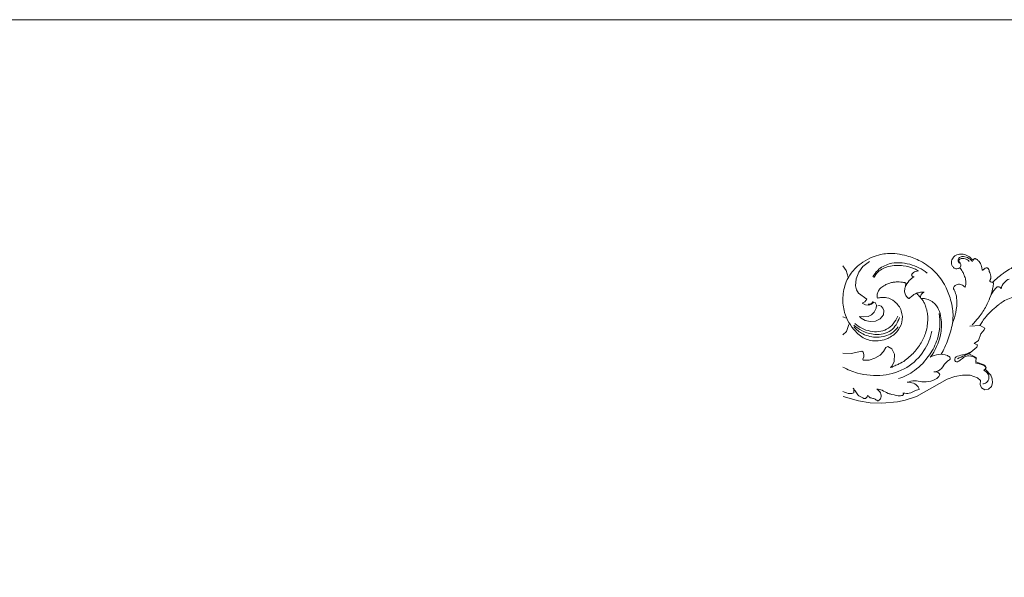
# Model space of a CAD drawing. Units: millimetres. Extents: x -2030 to 1177, y 1 to 1017.
# Drawn here: x -873 to -416, y 758 to 1017 of the extents above; entities that cross this region are included whole.
import ezdxf

# ---------------------------------------------------------------- set-up
doc = ezdxf.new("R2010")
doc.units = ezdxf.units.MM
doc.header["$MEASUREMENT"] = 0
doc.layers.get('0').update_dxf_attribs({"lineweight": 5})

msp = doc.modelspace()

# ---------------------------------------------------------------- linework, layer by layer
for p, q in [((-489.21, 900.75), (-490.74, 902.91)), ((-481.37, 902.59), (-483.36, 899.96)), ((-478.38, 904.88), (-481.37, 902.59)), ((-488.29, 897.6), (-489.21, 900.75)), ((-483.36, 899.96), (-484.57, 896.88)), ((-484.57, 896.88), (-484.8, 893.6)), ((-484.8, 893.6), (-484.39, 891.76)), ((-484.39, 891.76), (-483.42, 890.14)), ((-483.42, 890.14), (-479.65, 887.36)), ((-454.57, 888.09), (-454.55, 887.66)), ((-454.55, 887.66), (-454.57, 888.09)), ((-480.45, 886.19), (-481.75, 885.49)), ((-481.75, 885.49), (-480.24, 884.8)), ((-479.65, 887.36), (-480.45, 886.19)), ((-480.24, 884.8), (-478.6, 884.61)), ((-478.6, 884.61), (-477.4, 885)), ((-477.4, 885), (-476.39, 885.97)), ((-476.77, 886.09), (-475.69, 885.86)), ((-475.69, 885.86), (-475.07, 884.56)), ((-475.07, 884.56), (-475.23, 883.12)), ((-473.69, 884.42), (-474.48, 884.23)), ((-472.93, 884.14), (-473.69, 884.42)), ((-472.1, 883.24), (-472.93, 884.14)), ((-454.55, 887.66), (-454.17, 887.57)), ((-454.17, 887.57), (-454.55, 887.66)), ((-489, 878.52), (-490.74, 879.11)), ((-481.01, 879.13), (-483.05, 879.37)), ((-483.05, 879.37), (-482.17, 878.51)), ((-478.98, 879.36), (-481.01, 879.13)), ((-477.38, 880.06), (-478.98, 879.36)), ((-476.14, 881.29), (-477.38, 880.06)), ((-475.23, 883.12), (-476.14, 881.29)), ((-473.36, 878.2), (-471.83, 880.1)), ((-471.63, 882.11), (-472.1, 883.24)), ((-471.83, 880.1), (-471.63, 882.11)), ((-487.96, 875.62), (-489.06, 872.39)), ((-482.17, 878.51), (-480.43, 877.42)), ((-480.43, 877.42), (-478.03, 876.91)), ((-478.03, 876.91), (-475.59, 877.17)), ((-475.59, 877.17), (-473.36, 878.2)), ((-426.87, 875.11), (-431.65, 874.87)), ((-424.79, 873.87), (-426.87, 875.11)), ((-489.06, 872.39), (-490.74, 870.85)), ((-427.7, 868.17), (-426.59, 871.26)), ((-426.59, 871.26), (-424.98, 873.1)), ((-424.98, 873.1), (-424.79, 873.87)), ((-470.78, 864.95), (-469.83, 865.38)), ((-469.83, 865.38), (-467.91, 864.27)), ((-432.16, 861.89), (-428.41, 865.06)), ((-429.67, 866.83), (-427.7, 868.17)), ((-428.2, 866.17), (-429.67, 866.83)), ((-428.41, 865.06), (-428.2, 866.17)), ((-490.74, 862.29), (-486.8, 862.1)), ((-486.8, 862.1), (-481.87, 863.19)), ((-481.87, 863.19), (-481.22, 862.69)), ((-480.93, 860.48), (-481.41, 859.47)), ((-481.22, 862.69), (-480.92, 861.61)), ((-480.92, 861.61), (-480.93, 860.48)), ((-475.8, 859.98), (-473.39, 861.38)), ((-473.39, 861.38), (-471.83, 862.97)), ((-471.83, 862.97), (-470.78, 864.95)), ((-467.91, 864.27), (-466.73, 861.77)), ((-466.73, 861.77), (-466.88, 858.44)), ((-428.72, 860.23), (-432.16, 861.89)), ((-481.41, 859.47), (-481.23, 859.03)), ((-481.23, 859.03), (-478.44, 859.07)), ((-478.44, 859.07), (-475.8, 859.98)), ((-467.8, 856.41), (-468.62, 855.66)), ((-466.88, 858.44), (-467.8, 856.41)), ((-428.93, 858.17), (-428.72, 860.23)), ((-424.7, 856.61), (-428.93, 858.17)), ((-424.14, 855.64), (-424.7, 856.61)), ((-442.17, 850.15), (-438.75, 851.43)), ((-438.75, 851.43), (-435.16, 852.09)), ((-435.16, 852.09), (-431.51, 851.96)), ((-431.51, 851.96), (-428.09, 850.72)), ((-424.39, 854.72), (-424.14, 855.64)), ((-421.95, 852.02), (-424.39, 854.72)), ((-421.32, 850.32), (-421.95, 852.02)), ((-456.55, 842.16), (-442.17, 850.15)), ((-428.09, 850.72), (-426.76, 849.48)), ((-426.76, 849.48), (-426.89, 847.77)), ((-426.89, 847.77), (-426.35, 846.11)), ((-422.98, 845.48), (-421.71, 846.75)), ((-421.71, 846.75), (-421.21, 848.5)), ((-421.21, 848.5), (-421.32, 850.32)), ((-490.51, 842.15), (-483.51, 840.03)), ((-461.74, 840.4), (-456.55, 842.16)), ((-426.35, 846.11), (-424.76, 845.25)), ((-424.76, 845.25), (-422.98, 845.48)), ((-483.51, 840.03), (-478.09, 839.22)), ((-478.09, 839.22), (-472.61, 839.01)), ((-472.61, 839.01), (-465.32, 839.65)), ((-465.32, 839.65), (-461.74, 840.4))]:
    msp.add_line(p, q)
msp.add_lwpolyline([(-1940.05, 1.14), (1177.42, 1.14), (1177.42, 1017.27), (-1940.05, 1017.27)], close=True)
for points, knots in [([(-439.78, 876.18), (-439.47, 878.38), (-439.4, 882.12), (-440.73, 887.88), (-443.02, 893.87), (-447.51, 900.39), (-454, 905.02), (-460.24, 907.39), (-465.43, 908.58), (-469.61, 908.73), (-473.5, 908.07), (-477.41, 906.92), (-481.3, 904.83), (-484.54, 902.2), (-486.22, 900.34), (-486.91, 899.49)], [-1077.420001, -1077.420001, -1077.420001, -1077.420001, -1067.321583, -1060.665374, -1050.570283, -1038.208838, -1025.175942, -1014.889631, -1007.878208, -1000.933539, -995.96309, -989.924066, -982.417837, -975.980706, -970.984091, -970.984091, -970.984091, -970.984091]), ([(-430.16, 905.43), (-430.51, 905.8), (-431.25, 906.5), (-432.41, 907.4), (-433.62, 908.02), (-434.79, 908.3), (-435.97, 908.4), (-437.17, 908.17), (-438.46, 907.67), (-439.5, 906.78), (-440.14, 905.59), (-440.29, 904.39), (-440.07, 903.14), (-439.31, 901.92), (-438.01, 901.36), (-437.01, 901.61), (-436.62, 901.85), (-436.48, 901.97)], [-1156.466987, -1156.466987, -1156.466987, -1156.466987, -1154.140186, -1151.837805, -1149.789594, -1147.988904, -1146.393775, -1144.382463, -1142.496737, -1140.117602, -1138.312873, -1136.472795, -1134.689778, -1132.606482, -1130.153456, -1128.873067, -1128.043221, -1128.043221, -1128.043221, -1128.043221]), ([(-436.57, 904.07), (-436.86, 904.39), (-437.31, 905.19), (-436.84, 906.65), (-435.03, 907.4), (-432.64, 906.8), (-431.15, 905.67), (-430.53, 904.93)], [0, 0, 0, 0, 1.98379, 3.812138, 6.247134, 10.131651, 14.541965, 14.541965, 14.541965, 14.541965]), ([(-436.48, 901.97), (-436.33, 902.07), (-435.91, 902.47), (-435.84, 903.59), (-436.46, 904.44), (-437.01, 905.31), (-436.3, 906.24), (-434.71, 906.42), (-433.17, 905.88), (-432.23, 905.19), (-431.95, 904.94)], [0, 0, 0, 0, 0.821, 2.552837, 4.451505, 5.668233, 6.890367, 9.112229, 12.640604, 14.364671, 14.364671, 14.364671, 14.364671]), ([(-425.79, 900.86), (-425.83, 900.87), (-425.92, 900.91), (-425.95, 901.09), (-426.03, 901.46), (-426.15, 902.18), (-426.45, 903.04), (-426.79, 904), (-427.27, 904.65), (-427.72, 905.23), (-428.13, 905.59), (-428.54, 905.91), (-428.9, 906.12), (-429.23, 906.23), (-429.53, 906.2), (-429.78, 906.03), (-429.95, 905.74), (-430.09, 905.54), (-430.16, 905.43)], [-1168.583166, -1168.583166, -1168.583166, -1168.583166, -1168.389902, -1168.176897, -1167.813217, -1166.618975, -1164.879231, -1163.654018, -1162.012472, -1161.255187, -1160.310988, -1159.50506, -1158.906553, -1158.404592, -1157.958742, -1157.590625, -1157.043159, -1156.466987, -1156.466987, -1156.466987, -1156.466987]), ([(-370.36, 905.46), (-372.89, 906.17), (-379.26, 907.55), (-387.38, 908.18), (-395.75, 907.42), (-401.84, 906.05), (-407.91, 904.06), (-412.07, 902.07), (-415.05, 900.11), (-416.54, 899.05), (-417.1, 898.63)], [-74.409493, -74.409493, -74.409493, -74.409493, -62.402734, -44.691162, -37.492242, -24.102427, -16.267357, -8.362398, -3.163267, 0, 0, 0, 0]), ([(-476.75, 897.68), (-476.17, 898.79), (-474.22, 901.54), (-468.24, 904.76), (-459.6, 904.19), (-453.9, 901.37), (-451.49, 899.52)], [0, 0, 0, 0, 5.730403, 15.074944, 29.565775, 43.427109, 43.427109, 43.427109, 43.427109]), ([(-455.56, 900.49), (-456.15, 900.86), (-458.38, 902.06), (-463.08, 903.21), (-469.07, 903.06), (-474.04, 900.82), (-475.83, 898.36), (-476.36, 897.37)], [0, 0, 0, 0, 3.192819, 11.499605, 21.774152, 30.116667, 35.275037, 35.275037, 35.275037, 35.275037]), ([(-436.48, 901.97), (-435.94, 901.42), (-435.09, 900.31), (-434.23, 898.37), (-433.59, 896.4), (-433.53, 894.48), (-433.7, 893.33), (-433.81, 892.88)], [-1128.043221, -1128.043221, -1128.043221, -1128.043221, -1124.548349, -1121.757068, -1118.386864, -1115.18359, -1113.105328, -1113.105328, -1113.105328, -1113.105328]), ([(-422.22, 895.38), (-422.3, 895.46), (-422.45, 895.67), (-422.41, 896.02), (-422.27, 896.3), (-422.09, 896.59), (-421.9, 897.05), (-421.85, 897.75), (-421.98, 898.49), (-422.37, 899.31), (-422.61, 900.09), (-422.76, 900.85), (-422.95, 901.32), (-423.2, 901.64), (-423.53, 901.85), (-423.94, 901.93), (-424.36, 901.82), (-424.73, 901.62), (-425.07, 901.38), (-425.34, 901.14), (-425.57, 900.97), (-425.71, 900.89), (-425.79, 900.86)], [-1183.157673, -1183.157673, -1183.157673, -1183.157673, -1182.647743, -1182.075675, -1181.643733, -1181.241811, -1180.503824, -1179.402797, -1178.073476, -1177.153465, -1175.285791, -1174.351721, -1173.624789, -1173.012085, -1172.553963, -1171.845078, -1171.194178, -1170.615822, -1169.907548, -1169.304717, -1168.962851, -1168.583166, -1168.583166, -1168.583166, -1168.583166]), ([(-486.91, 899.49), (-487.79, 898.21), (-489.75, 894.63), (-491.1, 888.28), (-490.22, 880.01), (-487.17, 874.9), (-484.89, 872.43)], [0, 0, 0, 0, 7.081577, 18.434577, 29.00473, 44.341265, 44.341265, 44.341265, 44.341265]), ([(-461.77, 892.82), (-461.34, 893.98), (-460.2, 895.93), (-458.43, 897.27), (-457.61, 897.73)], [0, 0, 0, 0, 5.649654, 9.950757, 9.950757, 9.950757, 9.950757]), ([(-458.82, 898.66), (-458.58, 899.06), (-457.75, 900.1), (-456.38, 900.48), (-455.56, 900.49)], [0, 0, 0, 0, 2.129672, 5.897768, 5.897768, 5.897768, 5.897768]), ([(-457.61, 897.73), (-457.98, 897.79), (-458.52, 898.04), (-458.76, 898.51), (-458.82, 898.66)], [0, 0, 0, 0, 1.699116, 2.398279, 2.398279, 2.398279, 2.398279]), ([(-417.1, 898.63), (-417.49, 898.36), (-418.32, 897.74), (-419.52, 896.73), (-420.45, 895.83), (-420.98, 895.33), (-421.13, 895.2)], [-1192.915968, -1192.915968, -1192.915968, -1192.915968, -1190.74561, -1188.184399, -1185.761951, -1184.847803, -1184.847803, -1184.847803, -1184.847803]), ([(-474.61, 887.81), (-474.77, 888.41), (-474.86, 889.64), (-474.22, 891.33), (-472.95, 892.78), (-471.27, 893.89), (-469.45, 894.75), (-467.69, 895.15), (-466.06, 895.37), (-464.47, 895.4), (-463.17, 895.23), (-462.23, 895.1), (-461.77, 894.99), (-461.52, 894.92), (-461.4, 894.74), (-461.35, 894.51), (-461.44, 894.2), (-461.49, 893.97), (-461.54, 893.83)], [-28.313503, -28.313503, -28.313503, -28.313503, -25.479082, -22.87425, -20.331968, -16.769341, -13.765533, -11.206737, -8.558064, -6.276601, -3.947629, -2.562647, -2.002286, -1.729102, -1.433731, -1.097772, -0.670635, 0, 0, 0, 0]), ([(-461.54, 893.83), (-461.49, 893.97), (-461.44, 894.2), (-461.35, 894.51), (-461.4, 894.74), (-461.52, 894.92), (-461.77, 894.99), (-462.23, 895.1), (-463.17, 895.23), (-464.47, 895.4), (-466.06, 895.37), (-467.69, 895.15), (-469.45, 894.75), (-471.27, 893.89), (-472.95, 892.78), (-474.22, 891.33), (-474.86, 889.64), (-474.77, 888.41), (-474.61, 887.81)], [0, 0, 0, 0, 0.670635, 1.097772, 1.433731, 1.729102, 2.002286, 2.562647, 3.947629, 6.276601, 8.558064, 11.206737, 13.765533, 16.769341, 20.331968, 22.87425, 25.479082, 28.313503, 28.313503, 28.313503, 28.313503]), ([(-461.54, 893.83), (-461.66, 893.36), (-461.83, 892.54), (-462.09, 891.38), (-461.99, 890.35), (-461.66, 889.43), (-461.23, 888.64), (-460.69, 888.17), (-460.38, 887.82), (-460.07, 887.7), (-459.82, 887.77), (-459.58, 887.93), (-459.24, 888.29), (-458.47, 888.85), (-457.6, 889.6), (-456.85, 889.97), (-456.57, 890.08)], [-16.907137, -16.907137, -16.907137, -16.907137, -14.694286, -13.066617, -11.529887, -10.077059, -8.639681, -7.469242, -6.849611, -6.495508, -6.059167, -5.730656, -5.195423, -3.778299, -1.395994, 0, 0, 0, 0]), ([(-456.57, 890.08), (-456.85, 889.97), (-457.6, 889.6), (-458.47, 888.85), (-459.24, 888.29), (-459.58, 887.93), (-459.82, 887.77), (-460.07, 887.7), (-460.38, 887.82), (-460.69, 888.17), (-461.23, 888.64), (-461.66, 889.43), (-461.99, 890.35), (-462.09, 891.38), (-461.83, 892.54), (-461.66, 893.36), (-461.54, 893.83)], [0, 0, 0, 0, 1.395994, 3.778299, 5.195423, 5.730656, 6.059167, 6.495508, 6.849611, 7.469242, 8.639681, 10.077059, 11.529887, 13.066617, 14.694286, 16.907137, 16.907137, 16.907137, 16.907137]), ([(-433.81, 892.88), (-434, 893.06), (-434.41, 893.38), (-435.1, 893.89), (-435.99, 894.24), (-436.99, 894.31), (-437.9, 894.16), (-438.71, 893.63), (-439.22, 892.92), (-439.28, 892.34), (-439.28, 892.19)], [-1113.105328, -1113.105328, -1113.105328, -1113.105328, -1111.891091, -1110.739419, -1109.185204, -1107.61196, -1106.210227, -1105.097277, -1103.213798, -1102.497306, -1102.497306, -1102.497306, -1102.497306]), ([(-430.63, 875.5), (-429.46, 876.63), (-427.02, 879.34), (-423.46, 884.77), (-421.53, 890.08), (-420.84, 893.57), (-420.73, 894.29)], [0, 0, 0, 0, 7.417636, 16.580705, 29.45459, 32.792753, 32.792753, 32.792753, 32.792753]), ([(-422.51, 887.65), (-422.09, 888.93), (-421.09, 890.9), (-419.65, 892.52), (-419.06, 893.08)], [0, 0, 0, 0, 6.16145, 9.856483, 9.856483, 9.856483, 9.856483]), ([(-421.13, 895.2), (-421.23, 895.23), (-421.42, 895.29), (-421.78, 895.35), (-422.05, 895.37), (-422.22, 895.38)], [-1184.847803, -1184.847803, -1184.847803, -1184.847803, -1184.362435, -1183.945911, -1183.157673, -1183.157673, -1183.157673, -1183.157673]), ([(-420.73, 894.29), (-420.69, 894.45), (-420.68, 894.83), (-420.97, 895.1), (-421.13, 895.2)], [0, 0, 0, 0, 0.73155, 1.607769, 1.607769, 1.607769, 1.607769]), ([(-419.06, 893.08), (-418.74, 893.16), (-417.94, 893.2), (-417.38, 892.57), (-417.19, 892.21)], [0, 0, 0, 0, 1.49247, 3.367366, 3.367366, 3.367366, 3.367366]), ([(-417.19, 892.21), (-416.92, 893.29), (-415.99, 895.22), (-414.23, 896.37), (-413.38, 896.72)], [0, 0, 0, 0, 5.050047, 9.251659, 9.251659, 9.251659, 9.251659]), ([(-484.89, 872.43), (-484.14, 871.65), (-481.95, 869.5), (-476.64, 867.36), (-470.29, 868.48), (-465.38, 871.85), (-462.78, 876.6), (-463.12, 882.11), (-466.1, 886.28), (-469.75, 888.21), (-472.58, 888.22), (-474.02, 887.97), (-474.61, 887.81)], [-69.39244, -69.39244, -69.39244, -69.39244, -64.465866, -55.435824, -44.501984, -36.455627, -28.950814, -20.874454, -12.692899, -6.656191, -2.791449, 0, 0, 0, 0]), ([(-474.61, 887.81), (-474.02, 887.97), (-472.58, 888.22), (-469.75, 888.21), (-466.1, 886.28), (-463.12, 882.11), (-462.78, 876.6), (-465.38, 871.85), (-470.29, 868.48), (-476.64, 867.36), (-481.95, 869.5), (-484.14, 871.65), (-484.89, 872.43)], [0, 0, 0, 0, 2.791449, 6.656191, 12.692899, 20.874454, 28.950814, 36.455627, 44.501984, 55.435824, 64.465866, 69.39244, 69.39244, 69.39244, 69.39244]), ([(-456.57, 890.08), (-455.96, 890.31), (-454.74, 890.61), (-453.47, 890.62), (-452.87, 890.57)], [0, 0, 0, 0, 2.964547, 5.714562, 5.714562, 5.714562, 5.714562]), ([(-456.57, 890.08), (-456.36, 889.93), (-455.86, 889.54), (-455.23, 888.84), (-454.77, 888.33), (-454.57, 888.09)], [-4.30001, -4.30001, -4.30001, -4.30001, -3.113377, -1.417532, 0, 0, 0, 0]), ([(-454.57, 888.09), (-454.77, 888.33), (-455.23, 888.84), (-455.86, 889.54), (-456.36, 889.93), (-456.57, 890.08)], [0, 0, 0, 0, 1.417532, 3.113377, 4.30001, 4.30001, 4.30001, 4.30001]), ([(-454.55, 887.66), (-454.68, 888.26), (-454.66, 889.66), (-453.46, 890.38), (-452.87, 890.57)], [0, 0, 0, 0, 2.78477, 5.588832, 5.588832, 5.588832, 5.588832]), ([(-439.28, 892.19), (-438.88, 891.51), (-438.11, 889.84), (-437.53, 886.06), (-438.02, 881.31), (-439.11, 877.77), (-439.78, 876.18)], [-1102.497306, -1102.497306, -1102.497306, -1102.497306, -1098.934651, -1094.183563, -1085.261578, -1077.420001, -1077.420001, -1077.420001, -1077.420001]), ([(-417.1, 885.67), (-416.82, 885.87), (-415.63, 886.69), (-412.37, 888.27), (-407.96, 889.15), (-403.38, 889.13), (-400.18, 888.28), (-397.91, 886.91), (-396.97, 885.53), (-396.71, 884.79), (-396.64, 884.53)], [0, 0, 0, 0, 1.564552, 6.59496, 16.401725, 21.815065, 27.393382, 31.32115, 33.601931, 34.86112, 34.86112, 34.86112, 34.86112]), ([(-478.99, 885.02), (-478.47, 884.97), (-477.53, 885.13), (-476.94, 885.81), (-476.77, 886.09)], [0, 0, 0, 0, 2.401548, 3.920075, 3.920075, 3.920075, 3.920075]), ([(-454.17, 887.57), (-453.84, 887.16), (-453.2, 886.24), (-452.38, 884.51), (-451.74, 882.47), (-451.22, 880.06), (-451.28, 877.35), (-451.53, 874.42), (-452.21, 871.52), (-453.37, 868.9), (-454.76, 866.31), (-456.54, 863.87), (-458.66, 861.47), (-461.08, 859.4), (-463.36, 857.75), (-465.67, 856.82), (-467.11, 856.24), (-468.1, 855.64), (-468.47, 855.64), (-468.62, 855.66)], [-61.405723, -61.405723, -61.405723, -61.405723, -58.961085, -56.334106, -52.724711, -49.229597, -45.157841, -40.448974, -35.833792, -31.64245, -27.451861, -22.430582, -17.906143, -12.909651, -7.871354, -5.182076, -1.607053, -0.709657, 0, 0, 0, 0]), ([(-468.62, 855.66), (-468.47, 855.64), (-468.1, 855.64), (-467.11, 856.24), (-465.67, 856.82), (-463.36, 857.75), (-461.08, 859.4), (-458.66, 861.47), (-456.54, 863.87), (-454.76, 866.31), (-453.37, 868.9), (-452.21, 871.52), (-451.53, 874.42), (-451.28, 877.35), (-451.22, 880.06), (-451.74, 882.47), (-452.38, 884.51), (-453.2, 886.24), (-453.84, 887.16), (-454.17, 887.57)], [0, 0, 0, 0, 0.709657, 1.607053, 5.182076, 7.871354, 12.909651, 17.906143, 22.430582, 27.451861, 31.64245, 35.833792, 40.448974, 45.157841, 49.229597, 52.724711, 56.334106, 58.961085, 61.405723, 61.405723, 61.405723, 61.405723]), ([(-450.09, 860.4), (-447.79, 863.42), (-445.06, 869.24), (-444.62, 877.94), (-446.51, 884.84), (-451.28, 887.62), (-453.79, 887.72), (-454.55, 887.66)], [0, 0, 0, 0, 17.326543, 27.894642, 39.699867, 47.598195, 51.056711, 51.056711, 51.056711, 51.056711]), ([(-426.87, 875.11), (-426.9, 875.12), (-426.94, 875.13), (-426.99, 875.14), (-427.02, 875.14), (-427.04, 875.14), (-427.07, 875.15), (-426.67, 875.76), (-425.71, 877.15), (-423.98, 879.76), (-421.25, 882.32), (-418.88, 884.44), (-417.44, 885.44), (-417.1, 885.67)], [0, 0, 0, 0, 0.210612, 0.210612, 0.210612, 0.333885, 0.333885, 0.333885, 3.692777, 8.025604, 14.563102, 20.656155, 22.543137, 22.543137, 22.543137, 22.543137]), ([(-485.65, 875.33), (-484.47, 874.29), (-481.43, 872.24), (-475.46, 870.35), (-467.9, 871.82), (-465.18, 876.53), (-464.47, 878.81)], [0, 0, 0, 0, 7.198111, 16.523237, 28.186049, 39.071391, 39.071391, 39.071391, 39.071391]), ([(-485.22, 876.04), (-483.19, 874.3), (-478.35, 871.81), (-469.77, 872.32), (-466.3, 876.97), (-465.24, 879.39)], [0, 0, 0, 0, 12.211402, 23.90243, 35.963305, 35.963305, 35.963305, 35.963305]), ([(-464.83, 850.44), (-462.22, 851.3), (-456.58, 854.07), (-450.49, 860.73), (-445.74, 869.77), (-445.37, 876.78), (-445.94, 880.74)], [0, 0, 0, 0, 12.568441, 28.102642, 40.349426, 58.59879, 58.59879, 58.59879, 58.59879]), ([(-485.6, 874.44), (-484.41, 873.14), (-481.14, 870.56), (-474.68, 869.12), (-468.52, 870.7), (-465.8, 873.38), (-464.96, 874.49)], [0, 0, 0, 0, 8.069965, 18.50591, 29.174709, 35.510729, 35.510729, 35.510729, 35.510729]), ([(-445.01, 861.72), (-443.81, 863.86), (-441.63, 868.55), (-440.27, 873.54), (-439.78, 876.18)], [0, 0, 0, 0, 11.2027, 23.455092, 23.455092, 23.455092, 23.455092]), ([(-490.74, 855.79), (-488.57, 854.63), (-482.57, 852.18), (-472.1, 851.29), (-460.67, 854.75), (-452.68, 862.66), (-450.03, 869.26), (-449.33, 872.42)], [108.248872, 108.248872, 108.248872, 108.248872, 119.416631, 137.523836, 155.210987, 172.174949, 186.927208, 186.927208, 186.927208, 186.927208]), ([(-440.81, 859.41), (-440.79, 859.64), (-440.82, 860.47), (-444.24, 862.31), (-447.78, 861.74), (-450.09, 860.4)], [0, 0, 0, 0, 1.067879, 3.476192, 15.6562, 15.6562, 15.6562, 15.6562]), ([(-431.32, 862.78), (-432.07, 862.39), (-433.85, 861.59), (-436.34, 861.31), (-439.15, 860.15), (-438.31, 857.86), (-436.1, 858.72), (-434.8, 860.44), (-431.76, 861.42), (-429.61, 860.46), (-428.63, 859.69)], [0, 0, 0, 0, 3.866574, 8.592628, 12.537764, 14.324746, 17.15612, 20.618256, 24.728906, 30.443382, 30.443382, 30.443382, 30.443382]), ([(-437.47, 859.59), (-436.38, 860.22), (-434.63, 861.07), (-432.8, 861.7), (-432.16, 861.89)], [0, 0, 0, 0, 5.754785, 8.819228, 8.819228, 8.819228, 8.819228]), ([(-448.45, 853.58), (-447.73, 853.59), (-445.68, 853.91), (-444.05, 856.32), (-442.46, 858.32), (-441.33, 859.11), (-440.81, 859.41)], [0, 0, 0, 0, 3.28738, 8.9018, 12.328361, 15.065054, 15.065054, 15.065054, 15.065054]), ([(-429.17, 857.73), (-428.37, 857.56), (-427.07, 857.15), (-425.22, 856.77), (-424.51, 855.99), (-424.26, 855.63)], [0, 0, 0, 0, 3.740082, 6.293477, 8.319637, 8.319637, 8.319637, 8.319637]), ([(-460.76, 848.73), (-459.69, 849.12), (-457.4, 849.68), (-453.78, 848.74), (-449.98, 849.13), (-446.72, 850.28), (-445.84, 851.92), (-445.67, 852.36)], [0, 0, 0, 0, 5.172013, 10.425868, 16.67874, 22.714213, 24.873949, 24.873949, 24.873949, 24.873949]), ([(-445.67, 852.36), (-445.83, 852.64), (-446.52, 853.49), (-447.72, 853.67), (-448.45, 853.58)], [0, 0, 0, 0, 1.484409, 4.83164, 4.83164, 4.83164, 4.83164]), ([(-425.74, 847.97), (-425.13, 848.03), (-423.67, 848.49), (-422.52, 850.6), (-423.17, 852.91), (-424.33, 853.89), (-425.01, 854.23)], [0, 0, 0, 0, 2.826629, 6.559861, 9.609269, 13.077103, 13.077103, 13.077103, 13.077103]), ([(-425.3, 854.39), (-425.01, 854.47), (-424.46, 854.77), (-424.28, 855.35), (-424.26, 855.63)], [0, 0, 0, 0, 1.351569, 2.590613, 2.590613, 2.590613, 2.590613]), ([(-455.24, 845.39), (-455.35, 845.81), (-456.13, 848), (-458.94, 848.8), (-460.76, 848.73)], [0, 0, 0, 0, 1.964169, 10.299591, 10.299591, 10.299591, 10.299591]), ([(-490.74, 844.44), (-489.69, 843.9), (-487.95, 843.33), (-486.18, 843.59), (-485.6, 843.75)], [12.641162, 12.641162, 12.641162, 12.641162, 17.942948, 20.681885, 20.681885, 20.681885, 20.681885]), ([(-485.6, 843.75), (-485.56, 844.1), (-485.56, 844.88), (-485.73, 845.63), (-485.87, 846.02)], [0, 0, 0, 0, 1.633626, 3.500216, 3.500216, 3.500216, 3.500216]), ([(-485.87, 846.02), (-485.6, 845.59), (-484.9, 844.57), (-483.83, 842.61), (-482.04, 841.74), (-480.69, 841), (-479.63, 841.42), (-479.23, 842.17), (-479.14, 842.69)], [0, 0, 0, 0, 2.307956, 5.696977, 9.802374, 11.31305, 12.266558, 14.700924, 14.700924, 14.700924, 14.700924]), ([(-479.14, 842.69), (-478.94, 842.33), (-478.32, 841.52), (-476.79, 841.3), (-475.5, 840.83), (-474.87, 840.28), (-474.68, 840.06)], [0, 0, 0, 0, 1.915439, 4.305232, 6.763024, 8.08174, 8.08174, 8.08174, 8.08174]), ([(-474.68, 840.06), (-474.54, 840.08), (-473.82, 840.25), (-472.74, 841.63), (-473.08, 843.99), (-474.27, 845.16), (-474.96, 845.57)], [0, 0, 0, 0, 0.61822, 3.375438, 6.88174, 10.53742, 10.53742, 10.53742, 10.53742]), ([(-474.96, 845.57), (-474.13, 845.46), (-472.23, 845.11), (-470.14, 843.6), (-467.23, 842.9), (-464.97, 842.32), (-463.3, 842.55), (-462.96, 842.61)], [0, 0, 0, 0, 3.818251, 8.651307, 11.445471, 17.481386, 19.05981, 19.05981, 19.05981, 19.05981]), ([(-462.96, 842.61), (-462.77, 842.72), (-462.32, 843.09), (-462.68, 843.58), (-462.86, 843.74)], [0, 0, 0, 0, 0.989332, 2.092261, 2.092261, 2.092261, 2.092261]), ([(-462.86, 843.74), (-462.54, 843.71), (-461.77, 843.65), (-460.06, 843.41), (-458.27, 844.29), (-456.59, 845.09), (-455.66, 845.32), (-455.24, 845.39)], [0, 0, 0, 0, 1.47326, 3.526749, 7.754687, 10.14216, 12.088322, 12.088322, 12.088322, 12.088322])]:
    msp.add_open_spline(points, degree=3, knots=knots)

doc.saveas('drawing.dxf')
